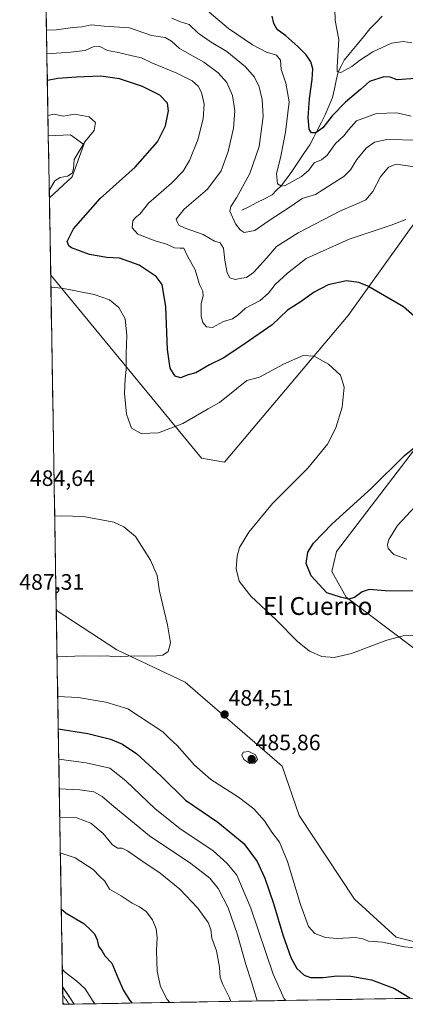
# Model space of a CAD drawing. Units: metres. Extents: x 618653 to 622141, y 4671603 to 4673975.
# Drawn here: x 618681 to 618854, y 4671603 to 4672045 of the extents above; entities that cross this region are included whole.
import ezdxf
from ezdxf.enums import TextEntityAlignment as Align

# ---------------------------------------------------------------- set-up
doc = ezdxf.new("R2010")
doc.units = ezdxf.units.M
doc.header["$MEASUREMENT"] = 0
doc.linetypes.add('TRAZO_Y_PUNTO', pattern=[1, 0.5, -0.25, 0, -0.25])
doc.linetypes.add('TRAZOSX2', pattern=[1.5, 1, -0.5])
for name, color, linetype, lineweight in [('Camino', 19, 'TRAZOSX2', 0), ('Camino Cxs', 19, 'Continuous', 0), ('Camino eje', 19, 'TRAZO_Y_PUNTO', 0), ('Carátula', 7, 'Continuous', 5), ('Corriente natural lineal', 142, 'Continuous', 13), ('Cultivos herbáceos CxS', 92, 'Continuous', 0), ('Curva de nivel maestra', 36, 'Continuous', 30), ('Curva de nivel normal', 36, 'Continuous', 0), ('Matorral CxS', 135, 'Continuous', 0), ('Municipio CxS', 142, 'Continuous', 0), ('Punto de cota en terreno', 7, 'Continuous', 0), ('Rótulo de punto de cota en terreno', 19, 'Continuous', 0), ('Texto cartográfico', 19, 'Continuous', 0)]:
    doc.layers.add(name, color=color, linetype=linetype, lineweight=lineweight)
doc.styles.add('Arial', font='txt', dxfattribs={"height": 0.2})

# ---------------------------------------------------------------- blocks, each defined once
blk = doc.blocks.new('*U155')
at = {"layer": 'Matorral CxS', "color": 135, "linetype": 'Continuous', "lineweight": 0}
for points in [[(618700.36, 4671602.98, 440.08), (618697.38, 4671779.77, 486.75), (618724.45, 4671761.94, 485), (618755.15, 4671747.43, 484.44), (618798.65, 4671709.88, 484.4), (618806.32, 4671687.69, 483.44), (618831.05, 4671650.15, 482.7), (618849.82, 4671633.08, 480.35), (618860.05, 4671630.52, 479.95), (618871.99, 4671633.93, 479.09), (618883.08, 4671651.85, 478.09), (618920.6, 4671663.8, 475.46), (618934.25, 4671663.8, 476.41), (618942.54, 4671661.05, 476.78), (618954.27, 4671651.24, 476.38), (618968.87, 4671640.84, 476.88), (618989.53, 4671607.93, 476.56), (618700.36, 4671602.98, 440.08)], [(619030.28, 4671608.62, 471.44), (619037.64, 4671623.43, 474.23), (619054.05, 4671609.03, 472.47), (619030.28, 4671608.62, 471.44)]]:
    blk.add_polyline3d(points, close=True, dxfattribs=at)
blk = doc.blocks.new('*U157')
at = {"layer": 'Cultivos herbáceos CxS', "color": 92, "linetype": 'Continuous', "lineweight": 0}
for points in [[(618694.26, 4671964.81, 478.41), (618693.79, 4671992.52, 480.91), (618703.69, 4671993.02, 480.34), (618709.66, 4671988.76, 479.56), (618704.54, 4671974.25, 478.49), (618694.26, 4671964.81, 478.41)], [(618989.53, 4671607.93, 476.56), (618968.87, 4671640.84, 476.88), (618954.27, 4671651.24, 476.38), (618942.54, 4671661.05, 476.78), (618934.25, 4671663.8, 476.41), (618920.6, 4671663.8, 475.46), (618883.08, 4671651.85, 478.09), (618871.99, 4671633.93, 479.09), (618860.05, 4671630.52, 479.95), (618849.82, 4671633.08, 480.35), (618831.05, 4671650.15, 482.7), (618806.32, 4671687.69, 483.44), (618798.65, 4671709.88, 484.4), (618755.15, 4671747.43, 484.44), (618724.45, 4671761.94, 485), (618697.38, 4671779.77, 486.75), (618694.85, 4671930.14, 479.15), (618762.54, 4671847.95, 482.97), (618772.77, 4671846.25, 482.62), (618828.21, 4671911.96, 477.72), (618860.72, 4671957.24, 470.17), (618865.67, 4671958.1, 469.84), (618869.57, 4671958.77, 469.51), (618930.66, 4671955.51, 465.32), (618914.34, 4671925.61, 465.66), (618823.09, 4671806.14, 472.59), (618820.98, 4671797.21, 473.44), (618827.35, 4671785.66, 475.31), (618886.82, 4671740.72, 481.03), (618956.62, 4671700.86, 475.61), (618978.25, 4671692.05, 477.82), (618983.37, 4671695.46, 477.83), (618998.72, 4671712.53, 477.93), (619010.66, 4671717.65, 478.77), (619023.45, 4671710.82, 478.43), (619035.76, 4671688.61, 474.57), (619040.81, 4671668.43, 473.52), (619042.19, 4671643.05, 475.71), (619038.29, 4671624.51, 474.43), (619037.64, 4671623.43, 474.23), (619030.28, 4671608.62, 471.44), (618989.53, 4671607.93, 476.56)]]:
    blk.add_polyline3d(points, close=True, dxfattribs=at)
blk = doc.blocks.new('*U161')
at = {"layer": 'Matorral CxS', "color": 135, "linetype": 'Continuous', "lineweight": 0}
for points in [[(618697.38, 4671779.77, 486.75), (618724.45, 4671761.94, 485), (618755.15, 4671747.43, 484.44), (618798.65, 4671709.88, 484.4), (618806.32, 4671687.69, 483.44), (618831.05, 4671650.15, 482.7), (618849.82, 4671633.08, 480.35), (618860.05, 4671630.52, 479.95), (618871.99, 4671633.93, 479.09), (618883.08, 4671651.85, 478.09), (618920.6, 4671663.8, 475.46), (618934.25, 4671663.8, 476.41), (618942.54, 4671661.05, 476.78), (618954.27, 4671651.24, 476.38), (618968.87, 4671640.84, 476.88), (618989.53, 4671607.93, 476.56)], [(619037.64, 4671623.43, 474.23), (619030.28, 4671608.62, 471.44)]]:
    blk.add_polyline3d(points, dxfattribs=at)
blk = doc.blocks.new('*U162')
at = {"layer": 'Matorral CxS', "color": 135, "linetype": 'Continuous', "lineweight": 0}
for points in [[(618694.26, 4671964.81, 478.41), (618704.54, 4671974.25, 478.49), (618709.66, 4671988.76, 479.56), (618703.69, 4671993.02, 480.34), (618693.79, 4671992.52, 480.91)], [(618694.85, 4671930.14, 479.15), (618762.54, 4671847.95, 482.97), (618772.77, 4671846.25, 482.62), (618828.21, 4671911.96, 477.72), (618860.72, 4671957.24, 470.17), (618865.67, 4671958.1, 469.84), (618869.57, 4671958.77, 469.51), (618930.66, 4671955.51, 465.32), (618914.34, 4671925.61, 465.66), (618823.09, 4671806.14, 472.59), (618820.98, 4671797.21, 473.44), (618827.35, 4671785.66, 475.31), (618886.82, 4671740.72, 481.03), (618956.62, 4671700.86, 475.61), (618978.25, 4671692.05, 477.82), (618983.37, 4671695.46, 477.83), (618998.72, 4671712.53, 477.93), (619010.66, 4671717.65, 478.77), (619023.45, 4671710.82, 478.43), (619035.76, 4671688.61, 474.57), (619040.81, 4671668.43, 473.52), (619042.19, 4671643.05, 475.71), (619038.29, 4671624.51, 474.43), (619037.64, 4671623.43, 474.23)]]:
    blk.add_polyline3d(points, dxfattribs=at)
blk = doc.blocks.new('*U169')
at = {"layer": 'Cultivos herbáceos CxS', "color": 92, "linetype": 'Continuous', "lineweight": 0}
for points in [[(618697.38, 4671779.77, 486.75), (618724.45, 4671761.94, 485), (618755.15, 4671747.43, 484.44), (618798.65, 4671709.88, 484.4), (618806.32, 4671687.69, 483.44), (618831.05, 4671650.15, 482.7), (618849.82, 4671633.08, 480.35), (618860.05, 4671630.52, 479.95), (618871.99, 4671633.93, 479.09), (618883.08, 4671651.85, 478.09), (618920.6, 4671663.8, 475.46), (618934.25, 4671663.8, 476.41), (618942.54, 4671661.05, 476.78), (618954.27, 4671651.24, 476.38), (618968.87, 4671640.84, 476.88), (618989.53, 4671607.93, 476.56)], [(619037.64, 4671623.43, 474.23), (619030.28, 4671608.62, 471.44)]]:
    blk.add_polyline3d(points, dxfattribs=at)
blk = doc.blocks.new('*U170')
at = {"layer": 'Cultivos herbáceos CxS', "color": 92, "linetype": 'Continuous', "lineweight": 0}
for points in [[(618694.26, 4671964.81, 478.41), (618704.54, 4671974.25, 478.49), (618709.66, 4671988.76, 479.56), (618703.69, 4671993.02, 480.34), (618693.79, 4671992.52, 480.91)], [(618694.85, 4671930.14, 479.15), (618762.54, 4671847.95, 482.97), (618772.77, 4671846.25, 482.62), (618828.21, 4671911.96, 477.72), (618860.72, 4671957.24, 470.17), (618865.67, 4671958.1, 469.84), (618869.57, 4671958.77, 469.51), (618930.66, 4671955.51, 465.32), (618914.34, 4671925.61, 465.66), (618823.09, 4671806.14, 472.59), (618820.98, 4671797.21, 473.44), (618827.35, 4671785.66, 475.31), (618886.82, 4671740.72, 481.03), (618956.62, 4671700.86, 475.61), (618978.25, 4671692.05, 477.82), (618983.37, 4671695.46, 477.83), (618998.72, 4671712.53, 477.93), (619010.66, 4671717.65, 478.77), (619023.45, 4671710.82, 478.43), (619035.76, 4671688.61, 474.57), (619040.81, 4671668.43, 473.52), (619042.19, 4671643.05, 475.71), (619038.29, 4671624.51, 474.43), (619037.64, 4671623.43, 474.23)]]:
    blk.add_polyline3d(points, dxfattribs=at)
blk = doc.blocks.new('*U174')
at = {"layer": 'Curva de nivel normal', "color": 36, "linetype": 'Continuous', "lineweight": 0}
for points in [[(618694.21, 4671968.1, 480), (618696.73, 4671972.38, 480), (618699.08, 4671973.88, 480), (618702.42, 4671974.52, 480), (618704.51, 4671975.85, 480), (618705.03, 4671977.72, 480), (618705.43, 4671981.94, 480), (618710.13, 4671989.89, 480), (618714.32, 4671995.02, 480), (618715.01, 4671998.62, 480), (618712.14, 4672001.1, 480), (618705.48, 4672002.24, 480), (618700.67, 4672001.47, 480), (618696.41, 4672002.35, 480), (618693.64, 4672001.77, 480)], [(618698.03, 4671741, 480), (618707.25, 4671740.63, 480), (618719.62, 4671738.54, 480), (618729.42, 4671735.54, 480), (618745.11, 4671725.18, 480), (618747.96, 4671722.34, 480), (618751.53, 4671719.07, 480), (618759.42, 4671710.2, 480), (618766.69, 4671703.84, 480), (618779.07, 4671695.86, 480), (618785.92, 4671690.6, 480), (618790.69, 4671685.29, 480), (618794.07, 4671680.19, 480), (618797.54, 4671675.66, 480), (618801.1, 4671667.08, 480), (618806.94, 4671647.82, 480), (618810.54, 4671637.91, 480), (618813.29, 4671634.78, 480), (618818.16, 4671632.97, 480), (618823.38, 4671632.52, 480), (618831.5, 4671632.93, 480), (618834.79, 4671632.38, 480), (618837.41, 4671631.25, 480), (618843.74, 4671630.93, 480), (618853.58, 4671628.74, 480), (618859.86, 4671628.12, 480), (618865.32, 4671629.64, 480), (618870.59, 4671634.56, 480), (618874.87, 4671642.62, 480), (618877.54, 4671656.14, 480), (618879.53, 4671664.69, 480), (618881.82, 4671670.54, 480), (618885.99, 4671676.61, 480), (618895.05, 4671688.15, 480), (618896.64, 4671691.51, 480), (618897.74, 4671697.61, 480), (618899.31, 4671708.2, 480), (618900.12, 4671716.54, 480), (618900.4, 4671722.87, 480), (618901.01, 4671728.54, 480), (618899.92, 4671734.58, 480), (618894.85, 4671746.3, 480), (618888.64, 4671755.77, 480), (618882.44, 4671761.77, 480), (618872.47, 4671767.08, 480), (618861.13, 4671768.46, 480), (618852.96, 4671768.22, 480), (618845.67, 4671766.36, 480), (618829.76, 4671760.36, 480), (618822.04, 4671758.5, 480), (618816.53, 4671759.06, 480), (618811, 4671761.4, 480), (618805.6, 4671765.78, 480), (618796.19, 4671775.31, 480), (618784.56, 4671786, 480), (618779.35, 4671792.8, 480), (618778.1, 4671798.26, 480), (618778.47, 4671804.08, 480), (618779.55, 4671807.85, 480), (618783.79, 4671814.82, 480), (618794.33, 4671827.6, 480), (618810.24, 4671843.51, 480), (618819.08, 4671854.19, 480), (618822.8, 4671861.53, 480), (618825.58, 4671870.86, 480), (618826.53, 4671879.85, 480), (618824.81, 4671885.18, 480), (618819.5, 4671890.16, 480), (618813.03, 4671893.78, 480), (618808.16, 4671894.06, 480), (618799.31, 4671890.2, 480), (618788.54, 4671884.35, 480), (618782.77, 4671882.84, 480), (618778.25, 4671879.02, 480), (618770.58, 4671872.93, 480), (618765.52, 4671870.12, 480), (618754.07, 4671863.55, 480), (618743.23, 4671859.32, 480), (618735.42, 4671859.06, 480), (618731.06, 4671861.5, 480), (618728.8, 4671867.69, 480), (618727.94, 4671877.07, 480), (618728.19, 4671883.6, 480), (618728.7, 4671887.72, 480), (618728.72, 4671894.79, 480), (618728.99, 4671903.1, 480), (618728.28, 4671910.42, 480), (618725.48, 4671915.6, 480), (618721.24, 4671919, 480), (618714.29, 4671921.39, 480), (618699.78, 4671924.21, 480), (618694.94, 4671924.64, 480)]]:
    blk.add_polyline3d(points, dxfattribs=at)
blk = doc.blocks.new('*U177')
at = {"layer": 'Curva de nivel normal', "color": 36, "linetype": 'Continuous', "lineweight": 0}
for points in [[(618856.53, 4672001.38, 455), (618850.15, 4672002.94, 455), (618841.03, 4672002.65, 455), (618832.08, 4671999.29, 455), (618828.48, 4671995.25, 455), (618826.34, 4671992.59, 455), (618822.67, 4671989.09, 455), (618818.81, 4671983.83, 455), (618816.34, 4671981.86, 455), (618813.04, 4671980.44, 455), (618810.62, 4671977.22, 455), (618807.38, 4671974.28, 455), (618800.02, 4671970.33, 455), (618798.35, 4671969.97, 455), (618796.66, 4671971.02, 455), (618796.09, 4671975.46, 455), (618798.02, 4671983.52, 455), (618800.1, 4671994.18, 455), (618801.77, 4672007.84, 455), (618800.33, 4672016.17, 455), (618798.27, 4672022.51, 455), (618797.87, 4672026.52, 455), (618796.19, 4672028.72, 455), (618791.7, 4672030.12, 455), (618785.31, 4672033.4, 455), (618774.54, 4672040.76, 455), (618765.97, 4672048.06, 455)], [(618699.22, 4671670.8, 455), (618699.51, 4671670.83, 455), (618705.87, 4671668.62, 455), (618713.85, 4671663.47, 455), (618716.97, 4671660.25, 455), (618719.19, 4671658.29, 455), (618721.18, 4671654.66, 455), (618726.48, 4671651.58, 455), (618731.39, 4671648.34, 455), (618734.72, 4671646.7, 455), (618737.64, 4671644.54, 455), (618740.49, 4671640.88, 455), (618742.17, 4671636.88, 455), (618742.63, 4671632.79, 455), (618742.35, 4671627.17, 455), (618742.68, 4671617.79, 455), (618744.09, 4671610.9, 455), (618747.14, 4671605.1, 455), (618748.33, 4671603.8, 455)]]:
    blk.add_polyline3d(points, dxfattribs=at)
blk = doc.blocks.new('*U178')
at = {"layer": 'Curva de nivel normal', "color": 36, "linetype": 'Continuous', "lineweight": 0}
for points in [[(618859.56, 4671990.58, 460), (618845.57, 4671990.93, 460), (618840.05, 4671989.69, 460), (618836.41, 4671987, 460), (618832.24, 4671982.02, 460), (618829.38, 4671977.26, 460), (618826.34, 4671974.28, 460), (618821.09, 4671971.1, 460), (618813.57, 4671966.3, 460), (618807.65, 4671964.46, 460), (618802.78, 4671961.08, 460), (618792.42, 4671954.24, 460), (618786.42, 4671950.15, 460), (618781.66, 4671949.19, 460), (618779.81, 4671950.46, 460), (618777.7, 4671953.03, 460), (618775.19, 4671958.85, 460), (618775.6, 4671960.86, 460), (618778.18, 4671964.72, 460), (618784.16, 4671975.68, 460), (618788.36, 4671987.72, 460), (618790.12, 4672001.18, 460), (618789.74, 4672008.84, 460), (618788.3, 4672014.51, 460), (618786.28, 4672018.84, 460), (618782.28, 4672023.58, 460), (618773.84, 4672030.39, 460), (618766.79, 4672034.56, 460), (618761.01, 4672038.69, 460), (618757.02, 4672042.56, 460), (618753.08, 4672043.64, 460), (618749.16, 4672045.37, 460)], [(618698.95, 4671686.79, 460), (618706.53, 4671686.65, 460), (618712.92, 4671684.18, 460), (618718.39, 4671679.6, 460), (618722.42, 4671674.72, 460), (618724.81, 4671673.09, 460), (618726.94, 4671673.05, 460), (618729.3, 4671671.9, 460), (618735.24, 4671667.66, 460), (618743.91, 4671661.87, 460), (618752.78, 4671654.64, 460), (618760.92, 4671646.18, 460), (618765.44, 4671639.7, 460), (618766.62, 4671636.55, 460), (618767.13, 4671632.66, 460), (618769.18, 4671626.99, 460), (618770.51, 4671619.64, 460), (618770.84, 4671614.97, 460), (618772.06, 4671611.86, 460), (618775.08, 4671605.88, 460), (618775.62, 4671604.27, 460)]]:
    blk.add_polyline3d(points, dxfattribs=at)
blk = doc.blocks.new('*U179')
at = {"layer": 'Curva de nivel normal', "color": 36, "linetype": 'Continuous', "lineweight": 0}
for points in [[(618856.79, 4672034.36, 445), (618852.93, 4672034.9, 445), (618847.79, 4672034.16, 445), (618839.41, 4672030.19, 445), (618833.41, 4672026.3, 445), (618829.99, 4672023.64, 445), (618825.06, 4672021.01, 445), (618823.42, 4672021.48, 445), (618823.34, 4672023.48, 445), (618824.11, 4672035.74, 445), (618822.45, 4672044.29, 445), (618822.33, 4672049.62, 445)], [(618700.09, 4671618.72, 445), (618700.93, 4671617.73, 445), (618706.63, 4671613.43, 445), (618710.27, 4671609.96, 445), (618713.91, 4671604.3, 445), (618714.68, 4671603.22, 445)]]:
    blk.add_polyline3d(points, dxfattribs=at)
blk = doc.blocks.new('*U180')
at = {"layer": 'Curva de nivel normal', "color": 36, "linetype": 'Continuous', "lineweight": 0}
for points in [[(618858.91, 4671978.59, 465), (618849.86, 4671979.82, 465), (618846.41, 4671978.58, 465), (618842.79, 4671974.21, 465), (618839.28, 4671967.64, 465), (618836.24, 4671963.83, 465), (618831.88, 4671961.85, 465), (618824.86, 4671959, 465), (618805.84, 4671949.11, 465), (618796.14, 4671942.92, 465), (618791.85, 4671937.8, 465), (618785.75, 4671931.23, 465), (618782.75, 4671928.98, 465), (618780.55, 4671928.68, 465), (618777.63, 4671928.06, 465), (618775.17, 4671928.88, 465), (618774, 4671931.1, 465), (618772.89, 4671936.75, 465), (618772.42, 4671942.22, 465), (618770.81, 4671944.58, 465), (618768.26, 4671945.36, 465), (618763.24, 4671948.34, 465), (618755.12, 4671951.22, 465), (618752.39, 4671952.49, 465), (618751.66, 4671953.76, 465), (618751.12, 4671955.16, 465), (618754.72, 4671959.64, 465), (618765.23, 4671968.71, 465), (618771.31, 4671976.91, 465), (618774.5, 4671985.52, 465), (618776.85, 4671995.98, 465), (618777.41, 4672003.75, 465), (618776.47, 4672010.68, 465), (618773.84, 4672016.52, 465), (618769.99, 4672020.89, 465), (618763.48, 4672025.66, 465), (618752.63, 4672031.72, 465), (618749.02, 4672035.11, 465), (618746.25, 4672036.67, 465), (618740.01, 4672037.61, 465), (618730.15, 4672040.96, 465), (618718.83, 4672041.76, 465), (618713, 4672042.42, 465), (618708.98, 4672041.4, 465), (618704.79, 4672041.21, 465), (618697.44, 4672040.19, 465), (618692.99, 4672040, 465)], [(618698.73, 4671699.67, 465), (618707.99, 4671699.15, 465), (618714.28, 4671698.27, 465), (618717.98, 4671696.27, 465), (618723.11, 4671691.69, 465), (618729.84, 4671686.11, 465), (618739.18, 4671678.53, 465), (618757.64, 4671666.08, 465), (618766.24, 4671659.59, 465), (618770.01, 4671654.88, 465), (618774.43, 4671646.22, 465), (618778.63, 4671634.1, 465), (618782.34, 4671620.83, 465), (618784.91, 4671613.04, 465), (618787.52, 4671604.47, 465)]]:
    blk.add_polyline3d(points, dxfattribs=at)
blk = doc.blocks.new('*U187')
at = {"layer": 'Curva de nivel normal', "color": 36, "linetype": 'Continuous', "lineweight": 0}
for points in [[(618854.6, 4671802.72, 470), (618848.7, 4671804.82, 470), (618846.16, 4671807.4, 470), (618845.85, 4671809.24, 470), (618846.45, 4671811.56, 470), (618850.46, 4671817.81, 470), (618862.2, 4671830.53, 470)], [(618854.09, 4671955.05, 470), (618847.62, 4671952.44, 470), (618828.72, 4671946.22, 470), (618809.51, 4671937.51, 470), (618801.03, 4671931, 470), (618795.48, 4671925.93, 470), (618792.58, 4671921.96, 470), (618788.79, 4671918.75, 470), (618782.22, 4671915.33, 470), (618778.83, 4671912.18, 470), (618776.42, 4671910.48, 470), (618772.42, 4671909.22, 470), (618767.39, 4671906.6, 470), (618764.67, 4671906.9, 470), (618763.1, 4671908.82, 470), (618762.42, 4671911.74, 470), (618762.37, 4671917.4, 470), (618763.22, 4671920.74, 470), (618763.03, 4671922.85, 470), (618761.66, 4671925.85, 470), (618759.64, 4671932.52, 470), (618756.26, 4671938.53, 470), (618754.63, 4671942.12, 470), (618752.77, 4671942.19, 470), (618750.42, 4671942.4, 470), (618746.75, 4671944.01, 470), (618741.74, 4671945.41, 470), (618734.01, 4671948.44, 470), (618731.35, 4671951.31, 470), (618731.68, 4671954.43, 470), (618732.93, 4671956.01, 470), (618734.9, 4671957.43, 470), (618738.79, 4671962.31, 470), (618749.05, 4671971.4, 470), (618754.3, 4671976.74, 470), (618757.13, 4671981.55, 470), (618760.87, 4671990.77, 470), (618763.26, 4672000.18, 470), (618763.62, 4672006.79, 470), (618762.48, 4672011.97, 470), (618761, 4672014.82, 470), (618758.26, 4672017.19, 470), (618751.44, 4672020.63, 470), (618740.59, 4672025.21, 470), (618735.66, 4672027.57, 470), (618731.44, 4672028.43, 470), (618725.2, 4672029.9, 470), (618720.39, 4672030.78, 470), (618716.85, 4672032.67, 470), (618713.85, 4672032.51, 470), (618710.28, 4672030.86, 470), (618703.75, 4672030.17, 470), (618693.17, 4672029.31, 470)], [(618698.51, 4671712.95, 470), (618710.8, 4671711.36, 470), (618721.33, 4671708.88, 470), (618728.54, 4671703.29, 470), (618741.66, 4671690.65, 470), (618752.75, 4671681.88, 470), (618767.68, 4671671.82, 470), (618774.02, 4671666.14, 470), (618778.3, 4671660.98, 470), (618784.66, 4671646.1, 470), (618794.69, 4671616.54, 470), (618799.58, 4671605.46, 470), (618800.29, 4671604.69, 470)]]:
    blk.add_polyline3d(points, dxfattribs=at)
blk = doc.blocks.new('*U194')
at = {"layer": 'Curva de nivel maestra', "color": 36, "linetype": 'Continuous', "lineweight": 30}
for points in [[(619092.06, 4671609.68, 475), (619092.99, 4671610.88, 475), (619093.51, 4671612.95, 475), (619092.39, 4671616.06, 475), (619088.46, 4671621.62, 475), (619084.52, 4671625.35, 475), (619079.04, 4671628.76, 475), (619074.64, 4671631.74, 475), (619069.58, 4671632.97, 475), (619062.53, 4671635.36, 475), (619058.88, 4671637.7, 475), (619053.65, 4671640.84, 475), (619047, 4671646.95, 475), (619042.24, 4671654.09, 475), (619039.27, 4671661.35, 475), (619037.28, 4671669.13, 475), (619036.12, 4671677.19, 475), (619036.39, 4671682.98, 475), (619038.52, 4671691.1, 475), (619043.03, 4671700.87, 475), (619048.48, 4671710.62, 475), (619050.55, 4671719.28, 475), (619048.62, 4671727.44, 475), (619043.68, 4671735.82, 475), (619037.54, 4671743.03, 475), (619031.94, 4671747.08, 475), (619028.9, 4671749.38, 475), (619025.45, 4671751.02, 475), (619022.7, 4671750.98, 475), (619018.3, 4671747.96, 475), (619007.82, 4671741.2, 475), (619000.46, 4671734.74, 475), (618995.19, 4671729.01, 475), (618992.17, 4671726.45, 475), (618990.26, 4671723.09, 475), (618986.73, 4671718.87, 475), (618982.06, 4671712.94, 475), (618975.4, 4671705.79, 475), (618970.76, 4671702.35, 475), (618966.16, 4671701.14, 475), (618957.09, 4671701.1, 475), (618942.85, 4671702.8, 475), (618935.98, 4671704.86, 475), (618933.44, 4671706.87, 475), (618932.34, 4671708.87, 475), (618931.82, 4671710.87, 475), (618930.49, 4671712.87, 475), (618930, 4671716.54, 475), (618930.84, 4671726.54, 475), (618931.18, 4671737.57, 475), (618930.56, 4671751.28, 475), (618928.72, 4671764.62, 475), (618928.44, 4671771.79, 475), (618929.66, 4671780.1, 475), (618929.91, 4671786.08, 475), (618928.11, 4671789.88, 475), (618922.83, 4671791.2, 475), (618913.96, 4671790.43, 475), (618904.74, 4671789.52, 475), (618899, 4671788.12, 475), (618889.67, 4671787.47, 475), (618876.46, 4671788.62, 475), (618868.89, 4671788.9, 475), (618860.36, 4671788.33, 475), (618844.84, 4671788.5, 475), (618837.71, 4671789.1, 475), (618834.53, 4671788.03, 475), (618831.19, 4671785.41, 475), (618828.44, 4671784.72, 475), (618824.91, 4671785.66, 475), (618818.74, 4671787.61, 475), (618811.7, 4671795.14, 475), (618809.41, 4671800.72, 475), (618810.23, 4671805.85, 475), (618812.66, 4671809.78, 475), (618821.13, 4671818.53, 475), (618838.8, 4671834.53, 475), (618853.54, 4671849.1, 475), (618861.84, 4671855.81, 475), (618865.71, 4671859.43, 475), (618870.05, 4671865.53, 475), (618874.5, 4671874.86, 475), (618876.13, 4671883.52, 475), (618875.26, 4671887.52, 475), (618873.15, 4671892.98, 475), (618869.13, 4671899.78, 475), (618862.87, 4671907.31, 475), (618853.06, 4671915.84, 475), (618837.03, 4671925.14, 475), (618833.14, 4671926.73, 475), (618827.52, 4671927.49, 475), (618819.34, 4671925.8, 475), (618813.01, 4671922.46, 475), (618806.81, 4671917.9, 475), (618801.07, 4671914.4, 475), (618794.26, 4671907.78, 475), (618780.08, 4671898.07, 475), (618772.19, 4671892.77, 475), (618766.13, 4671889.9, 475), (618760.02, 4671886.28, 475), (618756.5, 4671885.36, 475), (618753.08, 4671884.06, 475), (618750.65, 4671884.7, 475), (618748.42, 4671888.39, 475), (618747.24, 4671896.68, 475), (618746.48, 4671915.92, 475), (618744.83, 4671925.85, 475), (618742.19, 4671929.53, 475), (618734.58, 4671934.5, 475), (618725.76, 4671937.7, 475), (618720.03, 4671938.06, 475), (618712.21, 4671939.29, 475), (618704.23, 4671942.33, 475), (618702.93, 4671943.27, 475), (618702.25, 4671945.14, 475), (618705.02, 4671950.85, 475), (618717.05, 4671964.52, 475), (618732.73, 4671978.52, 475), (618742.72, 4671989.82, 475), (618746.38, 4671997.06, 475), (618747.77, 4672003.81, 475), (618747.29, 4672007.16, 475), (618743.83, 4672010.76, 475), (618736.02, 4672014.73, 475), (618725.74, 4672018.13, 475), (618717.42, 4672019.3, 475), (618706.42, 4672018.82, 475), (618698.08, 4672018.26, 475), (618693.37, 4672017.44, 475)], [(618698.28, 4671726.5, 475), (618711.56, 4671724.5, 475), (618721.7, 4671721.87, 475), (618727.04, 4671719.72, 475), (618733.56, 4671715.32, 475), (618744.29, 4671705.51, 475), (618755.38, 4671694.61, 475), (618769.85, 4671684.64, 475), (618781.54, 4671675.15, 475), (618787.44, 4671667.11, 475), (618790.92, 4671659.52, 475), (618794.79, 4671648.16, 475), (618798.99, 4671634.13, 475), (618802.63, 4671624.05, 475), (618805.33, 4671619.03, 475), (618808.48, 4671616.04, 475), (618811.45, 4671615.05, 475), (618816.91, 4671615.05, 475), (618823.39, 4671615.69, 475), (618829.51, 4671615.63, 475), (618838.7, 4671614, 475), (618849.12, 4671610.04, 475), (618855.9, 4671605.84, 475), (618856.08, 4671605.64, 475)], [(618878.65, 4671606.03, 475), (618881.38, 4671608.43, 475), (618885.56, 4671616.55, 475), (618891.72, 4671629.44, 475), (618894.16, 4671637.8, 475), (618896.17, 4671644.11, 475), (618900.18, 4671653.2, 475), (618903.07, 4671656.92, 475), (618907.74, 4671659.1, 475), (618915.4, 4671660.66, 475), (618919.06, 4671660.55, 475), (618922.73, 4671659.17, 475), (618927.46, 4671658.15, 475), (618935, 4671654.77, 475), (618942.15, 4671649.94, 475), (618947.3, 4671648.02, 475), (618953.01, 4671643.88, 475), (618956.54, 4671639.94, 475), (618959.48, 4671637.38, 475), (618964.27, 4671631.48, 475), (618966.75, 4671626.55, 475), (618971.36, 4671620.55, 475), (618975.73, 4671613.89, 475), (618977.14, 4671610.65, 475), (618978.52, 4671607.74, 475)], [(619013.41, 4671608.33, 475), (619014.57, 4671612.55, 475), (619019.52, 4671620.55, 475), (619026.08, 4671626.1, 475), (619030.08, 4671627.89, 475), (619033.47, 4671627.5, 475), (619037, 4671626.3, 475), (619041.62, 4671625.44, 475), (619046.2, 4671623.92, 475), (619048.72, 4671623.21, 475), (619050.84, 4671622.14, 475), (619053.16, 4671621.5, 475), (619054.65, 4671620.77, 475), (619056.67, 4671620.38, 475), (619064.29, 4671616.83, 475), (619066.95, 4671613.78, 475), (619070.08, 4671613.9, 475), (619072.85, 4671612.92, 475), (619076.39, 4671612.18, 475), (619078.89, 4671610.95, 475), (619080.44, 4671609.48, 475)]]:
    blk.add_polyline3d(points, dxfattribs=at)
blk = doc.blocks.new('*U196')
at = {"layer": 'Curva de nivel maestra', "color": 36, "linetype": 'Continuous', "lineweight": 30}
for points in [[(618858.44, 4672018.31, 450), (618850.28, 4672017.69, 450), (618847.1, 4672018.87, 450), (618844.22, 4672019.02, 450), (618837.85, 4672016.88, 450), (618833.74, 4672013.3, 450), (618827.07, 4672007.7, 450), (618821.07, 4672001.51, 450), (618816.88, 4671996.1, 450), (618813.81, 4671993.99, 450), (618811.86, 4671993.96, 450), (618810.81, 4671995.58, 450), (618810.39, 4672000.85, 450), (618810.94, 4672009.19, 450), (618812.21, 4672017.86, 450), (618812.44, 4672022.67, 450), (618811.52, 4672025.81, 450), (618809.47, 4672028.91, 450), (618805.73, 4672032.67, 450), (618800.27, 4672037.37, 450), (618796.48, 4672040.24, 450), (618794.87, 4672042.96, 450), (618794.22, 4672046.25, 450)], [(618699.64, 4671645.68, 450), (618701.77, 4671643.86, 450), (618709.66, 4671639.29, 450), (618712.49, 4671636.54, 450), (618714.46, 4671634.59, 450), (618715.64, 4671631.9, 450), (618716.34, 4671629.05, 450), (618717.94, 4671626.85, 450), (618719.17, 4671624.71, 450), (618722.32, 4671621.45, 450), (618725.25, 4671614.24, 450), (618727.53, 4671609.1, 450), (618730.38, 4671604.71, 450), (618731.34, 4671603.51, 450)]]:
    blk.add_polyline3d(points, dxfattribs=at)
blk = doc.blocks.new('5PATER')
at = {"layer": 'Carátula', "linetype": 'Continuous', "lineweight": 5}
h = blk.add_hatch(color=250, dxfattribs=at)
edge = h.paths.add_edge_path()
edge.add_ellipse((0, 0.01), major_axis=(-1.33, -1.34), ratio=0.999422, start_angle=0, end_angle=360)

msp = doc.modelspace()

# ---------------------------------------------------------------- linework, layer by layer
at = {"layer": 'Camino', "color": 19, "linetype": 'TRAZOSX2', "lineweight": 0}
for points in [[(618700.23, 4671610.67), (618700.29, 4671607.18)], [(618700.23, 4671610.67), (618705.39, 4671603.07), (618705.39, 4671603.07)], [(618700.29, 4671607.18), (618700.35, 4671603.69)], [(618700.83, 4671602.99), (618700.83, 4671602.99), (618700.35, 4671603.69), (618700.35, 4671603.69)], [(618703.11, 4671603.03), (618700.83, 4671602.99)], [(618705.39, 4671603.07), (618703.11, 4671603.03)]]:
    msp.add_lwpolyline(points, dxfattribs=at)
at = {"layer": 'Camino Cxs', "color": 19, "linetype": 'Continuous', "lineweight": 0}
msp.add_polyline3d([(618705.39, 4671603.07, 440.63), (618700.83, 4671602.99, 440.36), (618700.83, 4671602.99, 440.36), (618700.35, 4671603.69, 440.4), (618700.35, 4671603.69, 440.4), (618700.23, 4671610.67, 441.93), (618702.81, 4671606.87, 441.37), (618705.39, 4671603.07, 440.63), (618705.39, 4671603.07, 440.63)], close=True, dxfattribs=at)
at = {"layer": 'Camino eje', "color": 19, "linetype": 'TRAZO_Y_PUNTO', "lineweight": 0}
msp.add_lwpolyline([(618703.11, 4671603.03), (618703.11, 4671603.03), (618700.29, 4671607.18)], dxfattribs=at)
at = {"layer": 'Corriente natural lineal', "color": 142, "linetype": 'Continuous', "lineweight": 13}
msp.add_polyline3d([(618780.62, 4671959.2, 457.9), (618784.01, 4671960.93, 457.47), (618787.39, 4671962.66, 457.04), (618790.78, 4671964.38, 456.43), (618794.16, 4671966.11, 456.2), (618796.19, 4671968.14, 455.58), (618798.22, 4671970.16, 455.11), (618800.64, 4671973.35, 454.03), (618803.05, 4671976.54, 453.59), (618805.74, 4671980.56, 452.61), (618808.44, 4671984.58, 452.22), (618811.13, 4671988.6, 451.64), (618812.85, 4671991.95, 450.64), (618814.57, 4671995.29, 449.86), (618816.29, 4671998.64, 448.84), (618818.01, 4672001.98, 449.02), (618819.65, 4672005.89, 448.67), (618821.29, 4672009.8, 447.86), (618822.1, 4672013.61, 447.26), (618822.92, 4672017.41, 446.53), (618823.73, 4672021.22, 445.68), (618825.1, 4672023.84, 444.73), (618826.46, 4672026.45, 443.9), (618829.36, 4672029.97, 443.53), (618832.27, 4672033.48, 442.36), (618835.17, 4672037, 441.76), (618838.07, 4672040.51, 441.25), (618840.83, 4672043.41, 440.77), (618843.58, 4672046.3, 440.19)], dxfattribs=at)
at = {"layer": 'Cultivos herbáceos CxS', "color": 92, "linetype": 'Continuous', "lineweight": 0}
for points in [[(618693.79, 4671992.52, 480.91), (618694.26, 4671964.81, 478.41)], [(618694.85, 4671930.14, 479.15), (618697.38, 4671779.77, 486.75)]]:
    msp.add_polyline3d(points, dxfattribs=at)
at = {"layer": 'Curva de nivel normal', "color": 36, "linetype": 'Continuous', "lineweight": 0}
for points in [[(618697.73, 4671758.89, 485), (618709.65, 4671759.35, 485), (618716.56, 4671759.16, 485), (618720.42, 4671759.24, 485), (618723.17, 4671758.9, 485), (618729.44, 4671759.18, 485), (618742.37, 4671759.29, 485), (618745.09, 4671759.67, 485), (618747.57, 4671761.2, 485), (618748.58, 4671765.2, 485), (618747.23, 4671773.21, 485), (618743.72, 4671788.3, 485), (618742.54, 4671795.34, 485), (618739.64, 4671802.16, 485), (618732.83, 4671812.79, 485), (618727.64, 4671817.15, 485), (618723.14, 4671819.25, 485), (618709.57, 4671821.76, 485), (618699.75, 4671822.17, 485), (618696.67, 4671821.9, 485)], [(618784.22, 4671711.04, 485), (618786.29, 4671711.16, 485), (618787.6, 4671712.8, 485), (618786.75, 4671714.84, 485), (618783.66, 4671716.35, 485), (618781.2, 4671716.05, 485), (618780.57, 4671714.7, 485), (618781.47, 4671712.83, 485), (618784.22, 4671711.04, 485)]]:
    msp.add_polyline3d(points, dxfattribs=at)
at = {"layer": 'Matorral CxS', "color": 135, "linetype": 'Continuous', "lineweight": 0}
for points in [[(618860.72, 4671957.24, 470.17), (618828.21, 4671911.96, 477.72), (618772.77, 4671846.25, 482.62), (618762.54, 4671847.95, 482.97), (618694.85, 4671930.14, 479.15), (618694.26, 4671964.81, 478.41), (618704.54, 4671974.25, 478.49), (618709.66, 4671988.76, 479.56), (618703.69, 4671993.02, 480.34), (618693.79, 4671992.52, 480.91), (618692.45, 4672072.5, 450.51)], [(618692.45, 4672072.5, 450.51), (618693.79, 4671992.52, 480.91)], [(618694.26, 4671964.81, 478.41), (618694.85, 4671930.14, 479.15)], [(618886.82, 4671740.72, 481.03), (618827.35, 4671785.66, 475.31), (618820.98, 4671797.21, 473.44), (618823.09, 4671806.14, 472.59), (618914.34, 4671925.61, 465.66)], [(618697.38, 4671779.77, 486.75), (618700.36, 4671602.98, 440.08)], [(618989.53, 4671607.93, 476.56), (618700.36, 4671602.98, 440.08)]]:
    msp.add_polyline3d(points, dxfattribs=at)
at = {"layer": 'Municipio CxS', "color": 142, "linetype": 'Continuous', "lineweight": 0}
msp.add_polyline3d([(618855.1, 4671605.63, 474.49), (618850.11, 4671605.54, 473.59), (618845.12, 4671605.46, 472.81), (618840.13, 4671605.37, 472.09), (618835.13, 4671605.28, 471.58), (618830.14, 4671605.2, 471.4), (618825.15, 4671605.11, 471.18), (618820.16, 4671605.03, 471.22), (618815.17, 4671604.94, 471.44), (618810.18, 4671604.86, 471.39), (618805.18, 4671604.77, 470.98), (618800.19, 4671604.69, 469.87), (618795.2, 4671604.6, 468.09), (618790.21, 4671604.52, 466.02), (618785.22, 4671604.43, 463.74), (618780.23, 4671604.35, 461.56), (618775.23, 4671604.26, 459.61), (618770.24, 4671604.18, 458.43), (618765.25, 4671604.09, 458.35), (618760.26, 4671604, 457.5), (618755.27, 4671603.92, 456.88), (618750.28, 4671603.83, 455.45), (618745.28, 4671603.75, 453.94), (618740.29, 4671603.66, 452.4), (618735.3, 4671603.58, 450.96), (618730.31, 4671603.49, 449.66), (618725.32, 4671603.41, 448.43), (618720.33, 4671603.32, 446.94), (618715.33, 4671603.24, 445.26), (618710.34, 4671603.15, 443.43), (618705.35, 4671603.07, 440.62), (618700.36, 4671602.98, 440.32), (618700.36, 4671602.98, 440.32), (618700.28, 4671607.98, 441.06), (618700.19, 4671612.97, 442.74), (618700.11, 4671617.97, 444.42), (618700.02, 4671622.96, 446.1), (618699.94, 4671627.96, 447.19), (618699.85, 4671632.96, 447.95), (618699.77, 4671637.95, 448.81), (618699.69, 4671642.95, 449.55), (618699.6, 4671647.94, 450.2), (618699.52, 4671652.94, 451.03), (618699.43, 4671657.94, 451.97), (618699.35, 4671662.93, 453.07), (618699.27, 4671667.93, 454.43), (618699.18, 4671672.92, 455.51), (618699.1, 4671677.92, 456.94), (618699.01, 4671682.92, 458.52), (618698.93, 4671687.91, 460.3), (618698.84, 4671692.91, 462.18), (618698.76, 4671697.9, 464.09), (618698.68, 4671702.9, 465.97), (618698.59, 4671707.9, 467.85), (618698.51, 4671712.89, 469.73), (618698.42, 4671717.89, 471.55), (618698.34, 4671722.88, 473.43), (618698.25, 4671727.88, 475.18), (618698.17, 4671732.88, 476.84), (618698.09, 4671737.87, 478.67), (618698, 4671742.87, 480.34), (618697.92, 4671747.86, 481.95), (618697.83, 4671752.86, 483.42), (618697.75, 4671757.86, 484.73), (618697.67, 4671762.85, 485.74), (618697.58, 4671767.85, 486.37), (618697.5, 4671772.84, 486.77), (618697.41, 4671777.84, 486.78), (618697.33, 4671782.84, 486.79), (618697.24, 4671787.83, 486.76), (618697.16, 4671792.83, 486.62), (618697.08, 4671797.82, 486.41), (618696.99, 4671802.82, 486.18), (618696.91, 4671807.82, 485.96), (618696.82, 4671812.81, 485.65), (618696.74, 4671817.81, 485.3), (618696.65, 4671822.8, 484.91), (618696.57, 4671827.8, 484.67), (618696.49, 4671832.8, 484.52), (618696.4, 4671837.79, 484.46), (618696.32, 4671842.79, 484.4), (618696.23, 4671847.78, 484.43), (618696.15, 4671852.78, 484.57), (618696.07, 4671857.78, 484.64), (618695.98, 4671862.77, 484.72), (618695.9, 4671867.77, 484.8), (618695.81, 4671872.76, 484.89), (618695.73, 4671877.76, 484.9), (618695.64, 4671882.76, 484.86), (618695.56, 4671887.75, 484.77), (618695.48, 4671892.75, 484.54), (618695.39, 4671897.74, 484.23), (618695.31, 4671902.74, 483.77), (618695.22, 4671907.73, 483.14), (618695.14, 4671912.73, 482.39), (618695.05, 4671917.73, 481.42), (618694.97, 4671922.72, 480.34), (618694.89, 4671927.72, 479.16), (618694.8, 4671932.71, 478.02), (618694.72, 4671937.71, 476.85), (618694.63, 4671942.71, 476.19), (618694.55, 4671947.7, 476.54), (618694.47, 4671952.7, 477.11), (618694.38, 4671957.69, 477.89), (618694.3, 4671962.69, 478.73), (618694.21, 4671967.69, 479.45), (618694.13, 4671972.68, 480.11), (618694.04, 4671977.68, 480.61), (618693.96, 4671982.67, 480.91), (618693.88, 4671987.67, 480.97), (618693.79, 4671992.67, 480.94), (618693.71, 4671997.66, 480.44), (618693.62, 4672002.66, 479.63), (618693.54, 4672007.65, 478.28), (618693.45, 4672012.65, 476.64), (618693.37, 4672017.65, 474.67), (618693.29, 4672022.64, 473.02), (618693.2, 4672027.64, 470.49), (618693.12, 4672032.63, 468.4), (618693.03, 4672037.63, 465.8), (618692.95, 4672042.63, 463.82), (618692.87, 4672047.62, 461.8)], dxfattribs=at)

# ---------------------------------------------------------------- block references
at = {"layer": 'Cultivos herbáceos CxS', "color": 92, "linetype": 'Continuous', "lineweight": 0}
for name in ['*U157', '*U170', '*U169']:
    msp.add_blockref(name, (0, 0), dxfattribs=at)
at = {"layer": 'Curva de nivel maestra', "color": 36, "linetype": 'Continuous', "lineweight": 30}
for name in ['*U196', '*U194']:
    msp.add_blockref(name, (0, 0), dxfattribs=at)
at = {"layer": 'Curva de nivel normal', "color": 36, "linetype": 'Continuous', "lineweight": 0}
for name in ['*U179', '*U177', '*U178', '*U180', '*U187', '*U174']:
    msp.add_blockref(name, (0, 0), dxfattribs=at)
at = {"layer": 'Matorral CxS', "color": 135, "linetype": 'Continuous', "lineweight": 0}
for name in ['*U162', '*U155', '*U161']:
    msp.add_blockref(name, (0, 0), dxfattribs=at)
at = {"layer": 'Punto de cota en terreno', "linetype": 'Continuous', "lineweight": 0}
for p in [(618772.87, 4671733.01, 484.51), (618785, 4671713, 485.86)]:
    msp.add_blockref('5PATER', p, dxfattribs=at)

# ---------------------------------------------------------------- texts
at = {"layer": 'Rótulo de punto de cota en terreno', "color": 19, "linetype": 'Continuous', "lineweight": 0, "style": 'Arial'}
for s, p in [('484,64', (618685.53, 4671833.33)), ('487,31', (618680.76, 4671786.76)), ('484,51', (618774.63, 4671734.77)), ('485,86', (618786.76, 4671714.76))]:
    msp.add_text(s, height=7, dxfattribs=at).set_placement(p, align=Align.BOTTOM_LEFT)
at = {"layer": 'Texto cartográfico', "color": 19, "linetype": 'Continuous', "lineweight": 0, "style": 'Arial'}
msp.add_text('El Cuerno', height=8, dxfattribs=at).set_placement((618814.61, 4671781.65), align=Align.MIDDLE_CENTER)

doc.saveas('drawing.dxf')
